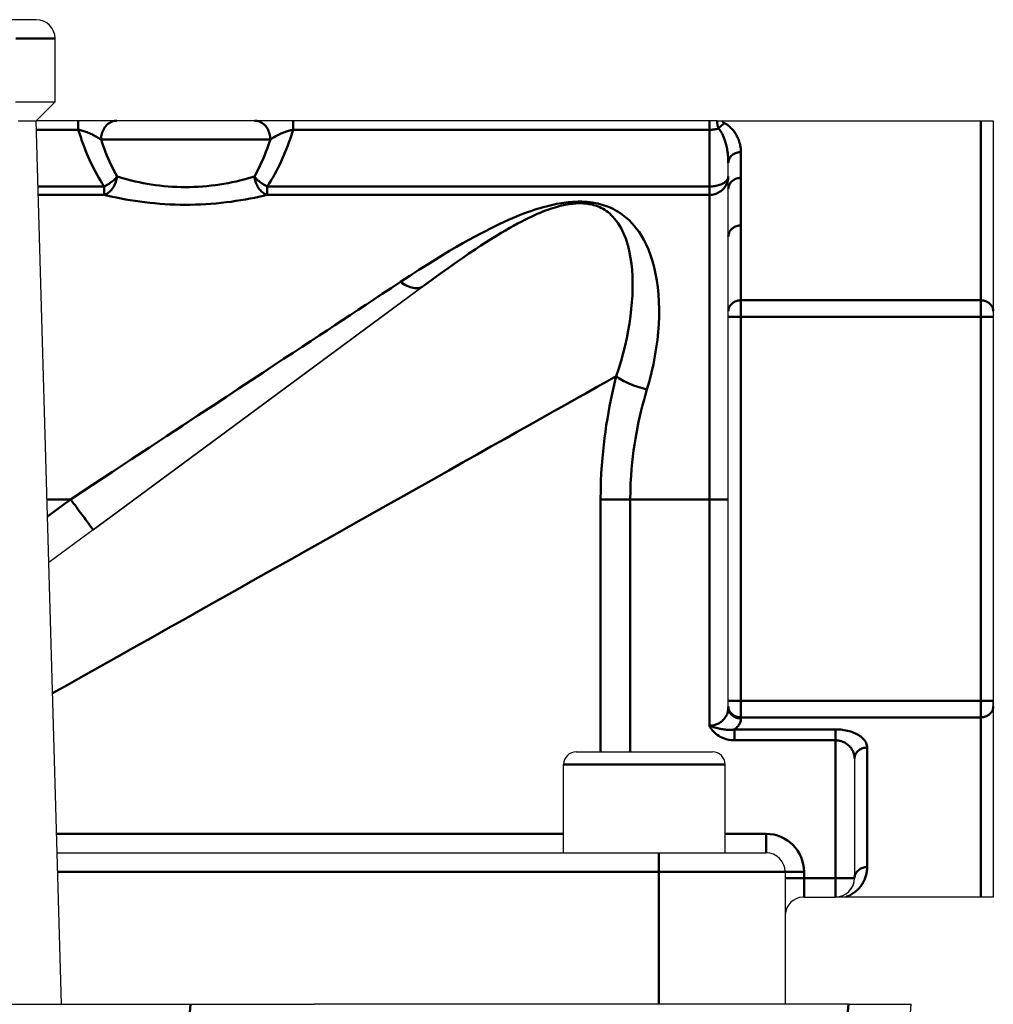
# Model space of a CAD drawing. Units: millimetres. Extents: x 5698 to 8978, y -366 to 3226.
# Drawn here: x 8201 to 8278, y 2492 to 2570 of the extents above; entities that cross this region are included whole.
import ezdxf

# ---------------------------------------------------------------- set-up
doc = ezdxf.new("R2010")
doc.units = ezdxf.units.MM
doc.header["$LTSCALE"] = 10
doc.layers.get('0').update_dxf_attribs({"linetype": 'CONTINUOUS'})
doc.layers.add('02_ACHSEN', color=7, linetype='CONTINUOUS')
doc.layers.add('AM_0 ( Kontur 0.5 )', color=7, linetype='CONTINUOUS', lineweight=50)

msp = doc.modelspace()

# ---------------------------------------------------------------- linework, layer by layer
at = {"color": 7, "linetype": 'Continuous'}
for p, q in [((8202.365, 2570.106), (8199.514, 2570.106)), ((8205.701, 2562.103), (8202.365, 2562.103)), ((8208.762, 2562.103), (8205.701, 2562.103)), ((8219.669, 2562.103), (8208.762, 2562.103)), ((8222.73, 2562.103), (8219.669, 2562.103)), ((8222.73, 2562.103), (8219.669, 2562.103)), ((8255.729, 2562.103), (8222.73, 2562.103)), ((8255.729, 2562.103), (8222.73, 2562.103)), ((8256.351, 2562.103), (8255.729, 2562.103)), ((8256.351, 2562.103), (8256.755, 2562.103)), ((8256.755, 2562.103), (8277.236, 2562.103)), ((8277.236, 2562.103), (8278.237, 2562.103)), ((8278.237, 2562.103), (8278.237, 2547.001)), ((8257.23, 2557.671), (8257.23, 2558.751)), ((8257.23, 2556.702), (8257.23, 2557.671)), ((8257.23, 2547.001), (8257.23, 2552.933)), ((8233.027, 2548.979), (8208.275, 2530.71)), ((8208.275, 2530.71), (8233.027, 2548.979)), ((8233.027, 2548.979), (8208.275, 2530.71)), ((8208.316, 2530.74), (8233.027, 2548.979)), ((8257.23, 2546.568), (8257.23, 2547.001)), ((8278.237, 2547.001), (8278.237, 2546.568)), ((8257.23, 2516.119), (8257.23, 2546.568)), ((8257.23, 2516.119), (8257.23, 2546.568)), ((8278.237, 2546.568), (8278.237, 2516.119)), ((8278.237, 2546.568), (8278.237, 2516.119)), ((8206.878, 2529.679), (8208.275, 2530.71)), ((8208.275, 2530.71), (8206.878, 2529.679)), ((8206.878, 2529.679), (8203.365, 2527.086)), ((8257.23, 2515.686), (8257.23, 2516.119)), ((8257.23, 2515.599), (8257.23, 2515.686)), ((8257.23, 2515.599), (8257.23, 2515.686)), ((8278.237, 2516.119), (8278.237, 2515.686)), ((8278.237, 2515.686), (8278.237, 2500.583)), ((8278.237, 2515.686), (8278.237, 2500.583)), ((8245.176, 2512.087), (8246.997, 2512.087)), ((8246.997, 2512.087), (8248.787, 2512.087)), ((8248.787, 2512.087), (8252.368, 2512.087)), ((8252.368, 2512.087), (8254.158, 2512.087)), ((8254.158, 2512.087), (8255.979, 2512.087)), ((8267.233, 2511.556), (8267.233, 2502.084)), ((8204.022, 2504.084), (8251.728, 2504.084)), ((8204.022, 2504.084), (8251.728, 2504.084)), ((8251.728, 2504.084), (8260.231, 2504.084)), ((8261.731, 2502.584), (8261.731, 2492.08)), ((8261.731, 2502.584), (8261.731, 2492.08)), ((8263.232, 2500.583), (8265.733, 2500.583)), ((8266.54, 2500.583), (8265.733, 2500.583)), ((8277.236, 2500.583), (8266.54, 2500.583)), ((8278.237, 2500.583), (8277.236, 2500.583)), ((8175.132, 2492.08), (8214.593, 2492.08)), ((8214.593, 2492.08), (8224.42, 2492.08)), ((8266.752, 2492.08), (8224.42, 2492.08)), ((8266.752, 2492.08), (8271.735, 2492.08)), ((8270.384, 2476.639), (8271.735, 2492.08)), ((8270.384, 2476.639), (8271.735, 2492.08))]:
    msp.add_line(p, q, dxfattribs=at)
for points in [[(8257.23, 2552.933), (8257.229, 2553.204), (8257.228, 2553.466), (8257.226, 2553.718), (8257.225, 2553.963), (8257.223, 2554.203), (8257.222, 2554.437), (8257.221, 2554.667), (8257.221, 2554.893), (8257.221, 2555.116), (8257.222, 2555.337), (8257.223, 2555.554), (8257.225, 2555.773), (8257.226, 2555.994), (8257.228, 2556.221), (8257.229, 2556.458), (8257.23, 2556.702)], [(8278.237, 2515.686), (8278.237, 2515.709), (8278.237, 2515.736), (8278.237, 2515.765), (8278.237, 2515.798), (8278.237, 2515.832), (8278.237, 2515.869), (8278.237, 2515.908), (8278.237, 2515.948), (8278.237, 2515.99), (8278.237, 2516.032), (8278.237, 2516.075), (8278.237, 2516.119)]]:
    msp.add_lwpolyline(points, dxfattribs=at)
for centre, radius, start, end in [((8202.365, 2568.606), 1.5, 0, 90), ((8202.365, 2568.606), 1.5, 0, 90), ((8245.176, 2511.087), 1, 90, 180), ((8245.176, 2511.087), 1, 90, 180), ((8255.979, 2511.087), 1, 0, 90), ((8255.979, 2511.087), 1, 0, 90), ((8260.231, 2502.584), 1.5, 0, 90), ((8260.231, 2502.584), 1.5, 0, 90), ((8265.733, 2502.084), 1.5, 270, 0), ((8265.733, 2502.084), 1.5, 270, 0), ((8265.733, 2502.084), 1.5, 273.94458, 356.26487), ((8263.232, 2499.083), 1.5, 94.09091, 175.90909), ((8263.232, 2499.083), 1.5, 94.09091, 175.90909), ((8263.232, 2499.083), 1.5, 90, 94.09091), ((8263.232, 2499.083), 1.5, 90, 94.09091)]:
    msp.add_arc(centre, radius, start, end, dxfattribs=at)
at = {"layer": '02_ACHSEN', "color": 7, "linetype": 'Continuous'}
for p, q in [((8203.865, 2563.604), (8203.865, 2568.606)), ((8203.865, 2563.604), (8203.865, 2568.606)), ((8202.365, 2562.103), (8203.865, 2563.604)), ((8202.365, 2562.103), (8203.865, 2563.604)), ((8204.365, 2492.08), (8202.365, 2562.103)), ((8204.365, 2492.08), (8202.365, 2562.103)), ((8244.176, 2504.084), (8244.176, 2511.087)), ((8244.176, 2504.084), (8244.176, 2511.087)), ((8256.98, 2504.084), (8256.98, 2511.087)), ((8256.98, 2504.084), (8256.98, 2511.087))]:
    msp.add_line(p, q, dxfattribs=at)
for points in [[(8200.727, 2563.604), (8201.065, 2563.604), (8201.388, 2563.604), (8201.693, 2563.604), (8201.982, 2563.604), (8202.252, 2563.604), (8202.503, 2563.604), (8202.734, 2563.604), (8202.945, 2563.604), (8203.136, 2563.604), (8203.305, 2563.604), (8203.452, 2563.604), (8203.578, 2563.604), (8203.681, 2563.604), (8203.761, 2563.604), (8203.819, 2563.604), (8203.854, 2563.604), (8203.865, 2563.604)], [(8200.932, 2562.103), (8201.154, 2562.103), (8201.36, 2562.103), (8201.547, 2562.103), (8201.716, 2562.103), (8201.866, 2562.103), (8201.998, 2562.103), (8202.109, 2562.103), (8202.201, 2562.103), (8202.272, 2562.103), (8202.324, 2562.103), (8202.354, 2562.103), (8202.365, 2562.103)]]:
    msp.add_lwpolyline(points, dxfattribs=at)
at = {"layer": 'AM_0 ( Kontur 0.5 )'}
for p, q in [((8277.236, 2562.103), (8277.236, 2547.867)), ((8205.701, 2561.385), (8202.385, 2561.385)), ((8255.729, 2561.385), (8222.73, 2561.385)), ((8255.729, 2556.888), (8255.729, 2561.385)), ((8258.23, 2557.568), (8258.23, 2559.618)), ((8202.514, 2556.888), (8207.752, 2556.888)), ((8202.533, 2556.223), (8207.752, 2556.223)), ((8220.679, 2556.888), (8255.729, 2556.888)), ((8220.679, 2556.223), (8255.729, 2556.223)), ((8258.23, 2547.867), (8258.23, 2553.799)), ((8277.236, 2547.867), (8258.23, 2547.867)), ((8258.23, 2516.119), (8258.23, 2546.568)), ((8277.236, 2546.568), (8258.23, 2546.568)), ((8277.236, 2546.568), (8277.236, 2516.119)), ((8203.222, 2532.094), (8205.096, 2532.094)), ((8203.261, 2530.739), (8205.096, 2532.094)), ((8247.106, 2532.094), (8247.106, 2512.087)), ((8249.455, 2532.094), (8249.455, 2512.087)), ((8249.455, 2532.094), (8255.729, 2532.094)), ((8255.729, 2514.155), (8255.729, 2532.094)), ((8257.23, 2515.686), (8257.233, 2515.618)), ((8277.236, 2516.119), (8258.23, 2516.119)), ((8258.23, 2514.733), (8258.23, 2514.82)), ((8277.236, 2514.82), (8258.23, 2514.82)), ((8277.236, 2514.82), (8277.236, 2500.583)), ((8257.73, 2513.867), (8265.733, 2513.867)), ((8257.73, 2513), (8265.733, 2513)), ((8265.733, 2513), (8265.733, 2502.084)), ((8268.233, 2512.423), (8268.233, 2502.95)), ((8256.98, 2505.585), (8260.231, 2505.585)), ((8204.065, 2502.584), (8251.728, 2502.584)), ((8251.728, 2502.584), (8251.728, 2492.08)), ((8263.232, 2502.584), (8263.232, 2502.084)), ((8263.232, 2502.084), (8265.733, 2502.084)), ((8265.401, 2476.639), (8266.752, 2492.08))]:
    msp.add_line(p, q, dxfattribs=at)
for points in [[(8203.865, 2568.606), (8203.855, 2568.606), (8203.824, 2568.606), (8203.774, 2568.606), (8203.703, 2568.606), (8203.611, 2568.606), (8203.501, 2568.606), (8203.37, 2568.606), (8203.22, 2568.606), (8203.052, 2568.606), (8202.864, 2568.606), (8202.659, 2568.606), (8202.436, 2568.606), (8202.196, 2568.606), (8201.939, 2568.606), (8201.666, 2568.606), (8201.378, 2568.606), (8201.075, 2568.606), (8200.758, 2568.606)], [(8205.701, 2561.385), (8205.701, 2561.476), (8205.701, 2561.563), (8205.701, 2561.645), (8205.701, 2561.721), (8205.701, 2561.791), (8205.701, 2561.855), (8205.701, 2561.912), (8205.701, 2561.962), (8205.701, 2562.005), (8205.701, 2562.04), (8205.701, 2562.068), (8205.701, 2562.087), (8205.701, 2562.099), (8205.701, 2562.103)], [(8207.504, 2560.603), (8207.508, 2560.721), (8207.519, 2560.838), (8207.539, 2560.953), (8207.565, 2561.067), (8207.6, 2561.177), (8207.641, 2561.284), (8207.689, 2561.387), (8207.744, 2561.485), (8207.805, 2561.577), (8207.872, 2561.664), (8207.945, 2561.744), (8208.023, 2561.817), (8208.105, 2561.882), (8208.191, 2561.94), (8208.281, 2561.989), (8208.373, 2562.03), (8208.469, 2562.062), (8208.565, 2562.085), (8208.664, 2562.099), (8208.762, 2562.103)], [(8220.927, 2560.603), (8220.924, 2560.721), (8220.912, 2560.838), (8220.893, 2560.953), (8220.866, 2561.067), (8220.832, 2561.177), (8220.79, 2561.284), (8220.742, 2561.387), (8220.687, 2561.485), (8220.626, 2561.577), (8220.559, 2561.664), (8220.486, 2561.744), (8220.409, 2561.817), (8220.326, 2561.882), (8220.24, 2561.94), (8220.151, 2561.989), (8220.058, 2562.03), (8219.963, 2562.062), (8219.866, 2562.085), (8219.768, 2562.099), (8219.669, 2562.103)], [(8222.73, 2561.385), (8222.73, 2561.476), (8222.73, 2561.563), (8222.73, 2561.645), (8222.73, 2561.721), (8222.73, 2561.791), (8222.73, 2561.855), (8222.73, 2561.912), (8222.73, 2561.962), (8222.73, 2562.005), (8222.73, 2562.04), (8222.73, 2562.068), (8222.73, 2562.087), (8222.73, 2562.099), (8222.73, 2562.103)], [(8255.729, 2561.385), (8255.729, 2561.476), (8255.729, 2561.563), (8255.729, 2561.645), (8255.729, 2561.721), (8255.729, 2561.791), (8255.729, 2561.855), (8255.729, 2561.912), (8255.729, 2561.962), (8255.729, 2562.005), (8255.729, 2562.04), (8255.729, 2562.068), (8255.729, 2562.087), (8255.729, 2562.099), (8255.729, 2562.103)], [(8256.464, 2561.485), (8256.443, 2561.544), (8256.424, 2561.6), (8256.408, 2561.654), (8256.393, 2561.705), (8256.381, 2561.754), (8256.37, 2561.801), (8256.361, 2561.845), (8256.355, 2561.887), (8256.35, 2561.928), (8256.346, 2561.966), (8256.345, 2562.003), (8256.345, 2562.038), (8256.347, 2562.071), (8256.351, 2562.103)], [(8256.464, 2561.485), (8256.516, 2561.554), (8256.572, 2561.618), (8256.631, 2561.678), (8256.693, 2561.733), (8256.756, 2561.783), (8256.821, 2561.827), (8256.887, 2561.865), (8256.953, 2561.897)], [(8256.953, 2561.897), (8256.918, 2561.917), (8256.887, 2561.937), (8256.859, 2561.956), (8256.835, 2561.974), (8256.814, 2561.992), (8256.797, 2562.009), (8256.782, 2562.025), (8256.771, 2562.041), (8256.763, 2562.057), (8256.757, 2562.072), (8256.755, 2562.088), (8256.755, 2562.103)], [(8258.23, 2559.618), (8258.226, 2559.756), (8258.217, 2559.888), (8258.201, 2560.013), (8258.181, 2560.132), (8258.157, 2560.245), (8258.129, 2560.352), (8258.099, 2560.454), (8258.065, 2560.55), (8258.03, 2560.642), (8257.993, 2560.728), (8257.955, 2560.81), (8257.915, 2560.888), (8257.874, 2560.961), (8257.833, 2561.031), (8257.79, 2561.099), (8257.746, 2561.163), (8257.701, 2561.226), (8257.654, 2561.287), (8257.605, 2561.347), (8257.553, 2561.406), (8257.499, 2561.464), (8257.442, 2561.522), (8257.38, 2561.58), (8257.314, 2561.639), (8257.24, 2561.7), (8257.157, 2561.763), (8257.061, 2561.829), (8256.953, 2561.897)], [(8207.752, 2556.888), (8207.604, 2557.119), (8207.461, 2557.35), (8207.323, 2557.583), (8207.19, 2557.817), (8207.062, 2558.052), (8206.938, 2558.288), (8206.819, 2558.525), (8206.704, 2558.764), (8206.593, 2559.003), (8206.486, 2559.243), (8206.382, 2559.486), (8206.281, 2559.732), (8206.182, 2559.983), (8206.084, 2560.242), (8205.987, 2560.51), (8205.891, 2560.789), (8205.796, 2561.081), (8205.701, 2561.385)], [(8207.504, 2560.603), (8207.413, 2560.666), (8207.322, 2560.725), (8207.23, 2560.782), (8207.139, 2560.836), (8207.045, 2560.889), (8206.952, 2560.939), (8206.858, 2560.986), (8206.765, 2561.031), (8206.672, 2561.074), (8206.58, 2561.113), (8206.489, 2561.151), (8206.399, 2561.185), (8206.311, 2561.218), (8206.224, 2561.247), (8206.137, 2561.275), (8206.051, 2561.301), (8205.963, 2561.325), (8205.875, 2561.347), (8205.788, 2561.367), (8205.701, 2561.385)], [(8222.73, 2561.385), (8222.653, 2561.134), (8222.571, 2560.883), (8222.486, 2560.631), (8222.397, 2560.379), (8222.304, 2560.126), (8222.207, 2559.875), (8222.107, 2559.624), (8222.002, 2559.375), (8221.894, 2559.127), (8221.781, 2558.879), (8221.665, 2558.633), (8221.543, 2558.386), (8221.415, 2558.138), (8221.281, 2557.889), (8221.139, 2557.637), (8220.992, 2557.385), (8220.838, 2557.136), (8220.679, 2556.888)], [(8222.73, 2561.385), (8222.644, 2561.367), (8222.555, 2561.347), (8222.464, 2561.324), (8222.371, 2561.298), (8222.275, 2561.269), (8222.178, 2561.237), (8222.078, 2561.202), (8221.977, 2561.164), (8221.874, 2561.123), (8221.77, 2561.078), (8221.665, 2561.031), (8221.56, 2560.98), (8221.454, 2560.925), (8221.348, 2560.868), (8221.241, 2560.806), (8221.135, 2560.741), (8221.03, 2560.674), (8220.927, 2560.603)], [(8255.729, 2561.385), (8255.825, 2561.387), (8255.921, 2561.391), (8256.015, 2561.399), (8256.109, 2561.41), (8256.201, 2561.425), (8256.291, 2561.442), (8256.378, 2561.462), (8256.464, 2561.485)], [(8257.23, 2558.751), (8257.228, 2558.918), (8257.222, 2559.076), (8257.213, 2559.226), (8257.2, 2559.368), (8257.186, 2559.504), (8257.169, 2559.632), (8257.151, 2559.754), (8257.131, 2559.87), (8257.11, 2559.98), (8257.088, 2560.083), (8257.065, 2560.182), (8257.041, 2560.275), (8257.016, 2560.363), (8256.991, 2560.447), (8256.966, 2560.528), (8256.939, 2560.605), (8256.912, 2560.68), (8256.884, 2560.753), (8256.854, 2560.825), (8256.824, 2560.896), (8256.791, 2560.966), (8256.757, 2561.036), (8256.72, 2561.106), (8256.68, 2561.177), (8256.636, 2561.249), (8256.586, 2561.325), (8256.529, 2561.403), (8256.464, 2561.485)], [(8220.927, 2560.603), (8220.713, 2560.603), (8220.485, 2560.603), (8220.242, 2560.603), (8219.986, 2560.603), (8219.717, 2560.603), (8219.436, 2560.603), (8219.143, 2560.603), (8218.839, 2560.603), (8218.524, 2560.603), (8218.2, 2560.603), (8217.867, 2560.603), (8217.525, 2560.603), (8217.177, 2560.603), (8216.821, 2560.603), (8216.46, 2560.603), (8216.094, 2560.603), (8215.723, 2560.603), (8215.349, 2560.603), (8214.973, 2560.603), (8214.595, 2560.603), (8214.216, 2560.603), (8213.837, 2560.603), (8213.459, 2560.603), (8213.082, 2560.603), (8212.708, 2560.603), (8212.338, 2560.603), (8211.971, 2560.603), (8211.61, 2560.603), (8211.255, 2560.603), (8210.906, 2560.603), (8210.565, 2560.603), (8210.231, 2560.603), (8209.907, 2560.603), (8209.593, 2560.603), (8209.289, 2560.603), (8208.995, 2560.603), (8208.714, 2560.603), (8208.445, 2560.603), (8208.189, 2560.603), (8207.946, 2560.603), (8207.718, 2560.603), (8207.504, 2560.603)], [(8208.773, 2557.671), (8208.644, 2557.908), (8208.52, 2558.146), (8208.401, 2558.386), (8208.287, 2558.627), (8208.176, 2558.869), (8208.069, 2559.113), (8207.966, 2559.357), (8207.867, 2559.603), (8207.772, 2559.849), (8207.68, 2560.098), (8207.591, 2560.349), (8207.504, 2560.603)], [(8220.927, 2560.603), (8220.844, 2560.357), (8220.757, 2560.113), (8220.667, 2559.869), (8220.573, 2559.627), (8220.476, 2559.384), (8220.374, 2559.141), (8220.268, 2558.897), (8220.156, 2558.652), (8220.039, 2558.404), (8219.916, 2558.157), (8219.79, 2557.913), (8219.659, 2557.671)], [(8257.23, 2558.751), (8257.234, 2558.827), (8257.245, 2558.902), (8257.264, 2558.975), (8257.29, 2559.048), (8257.324, 2559.117), (8257.364, 2559.184), (8257.411, 2559.248), (8257.464, 2559.308), (8257.523, 2559.364), (8257.587, 2559.415), (8257.656, 2559.461), (8257.73, 2559.501), (8257.807, 2559.536), (8257.888, 2559.565), (8257.971, 2559.588), (8258.056, 2559.604), (8258.143, 2559.614), (8258.23, 2559.618)], [(8207.752, 2556.223), (8207.824, 2556.246), (8207.895, 2556.276), (8207.965, 2556.312), (8208.035, 2556.355), (8208.103, 2556.404), (8208.169, 2556.459), (8208.234, 2556.519), (8208.296, 2556.586), (8208.356, 2556.657), (8208.413, 2556.733), (8208.466, 2556.814), (8208.517, 2556.898), (8208.563, 2556.987), (8208.606, 2557.078), (8208.645, 2557.173), (8208.68, 2557.269), (8208.71, 2557.368), (8208.735, 2557.468), (8208.756, 2557.569), (8208.773, 2557.671)], [(8207.752, 2556.888), (8207.849, 2556.937), (8207.946, 2556.99), (8208.042, 2557.047), (8208.136, 2557.107), (8208.229, 2557.171), (8208.318, 2557.237), (8208.404, 2557.305), (8208.487, 2557.376), (8208.566, 2557.448), (8208.64, 2557.522), (8208.709, 2557.596), (8208.773, 2557.671)], [(8208.773, 2557.671), (8209.041, 2557.592), (8209.319, 2557.514), (8209.606, 2557.438), (8209.903, 2557.365), (8210.207, 2557.294), (8210.519, 2557.227), (8210.836, 2557.164), (8211.159, 2557.105), (8211.485, 2557.052), (8211.816, 2557.004), (8212.149, 2556.962), (8212.485, 2556.926), (8212.823, 2556.896), (8213.162, 2556.872), (8213.503, 2556.855), (8213.844, 2556.844), (8214.186, 2556.84), (8214.529, 2556.843), (8214.872, 2556.853), (8215.215, 2556.869), (8215.558, 2556.892), (8215.899, 2556.921), (8216.239, 2556.957), (8216.577, 2556.999), (8216.913, 2557.047), (8217.244, 2557.1), (8217.57, 2557.159), (8217.891, 2557.222), (8218.204, 2557.29), (8218.511, 2557.361), (8218.811, 2557.435), (8219.103, 2557.512), (8219.386, 2557.59), (8219.659, 2557.671)], [(8220.679, 2556.223), (8220.608, 2556.246), (8220.537, 2556.276), (8220.466, 2556.312), (8220.396, 2556.355), (8220.328, 2556.404), (8220.262, 2556.459), (8220.197, 2556.519), (8220.135, 2556.586), (8220.075, 2556.657), (8220.018, 2556.733), (8219.965, 2556.814), (8219.914, 2556.898), (8219.868, 2556.987), (8219.825, 2557.078), (8219.786, 2557.173), (8219.752, 2557.269), (8219.721, 2557.368), (8219.696, 2557.468), (8219.675, 2557.569), (8219.659, 2557.671)], [(8219.659, 2557.671), (8219.722, 2557.596), (8219.792, 2557.522), (8219.866, 2557.448), (8219.944, 2557.376), (8220.027, 2557.305), (8220.113, 2557.237), (8220.203, 2557.171), (8220.295, 2557.107), (8220.389, 2557.047), (8220.485, 2556.99), (8220.582, 2556.937), (8220.679, 2556.888)], [(8257.23, 2557.671), (8257.226, 2557.567), (8257.215, 2557.465), (8257.196, 2557.363), (8257.169, 2557.263), (8257.135, 2557.165), (8257.094, 2557.069), (8257.046, 2556.977), (8256.992, 2556.888), (8256.931, 2556.803), (8256.863, 2556.722), (8256.79, 2556.647), (8256.712, 2556.576), (8256.629, 2556.512), (8256.541, 2556.453), (8256.448, 2556.4), (8256.353, 2556.354), (8256.254, 2556.314), (8256.152, 2556.281), (8256.048, 2556.256), (8255.943, 2556.238), (8255.836, 2556.227), (8255.729, 2556.223)], [(8257.23, 2557.671), (8257.226, 2557.615), (8257.215, 2557.559), (8257.196, 2557.504), (8257.169, 2557.45), (8257.135, 2557.397), (8257.094, 2557.346), (8257.046, 2557.296), (8256.992, 2557.248), (8256.931, 2557.202), (8256.863, 2557.158), (8256.79, 2557.118), (8256.712, 2557.079), (8256.629, 2557.044), (8256.541, 2557.013), (8256.448, 2556.984), (8256.353, 2556.959), (8256.254, 2556.938), (8256.152, 2556.92), (8256.048, 2556.906), (8255.943, 2556.896), (8255.836, 2556.89), (8255.729, 2556.888)], [(8257.23, 2556.702), (8257.234, 2556.778), (8257.245, 2556.853), (8257.264, 2556.926), (8257.29, 2556.998), (8257.324, 2557.068), (8257.364, 2557.135), (8257.411, 2557.199), (8257.464, 2557.259), (8257.523, 2557.315), (8257.587, 2557.366), (8257.656, 2557.412), (8257.73, 2557.452), (8257.807, 2557.487), (8257.888, 2557.516), (8257.971, 2557.539), (8258.056, 2557.555), (8258.143, 2557.565), (8258.23, 2557.568)], [(8258.23, 2553.799), (8258.229, 2554.049), (8258.227, 2554.292), (8258.225, 2554.529), (8258.222, 2554.762), (8258.219, 2554.991), (8258.217, 2555.218), (8258.216, 2555.443), (8258.216, 2555.667), (8258.216, 2555.89), (8258.217, 2556.113), (8258.219, 2556.336), (8258.221, 2556.563), (8258.224, 2556.797), (8258.227, 2557.041), (8258.229, 2557.298), (8258.23, 2557.568)], [(8207.752, 2556.223), (8207.752, 2556.251), (8207.752, 2556.284), (8207.752, 2556.323), (8207.752, 2556.367), (8207.752, 2556.416), (8207.752, 2556.471), (8207.752, 2556.53), (8207.752, 2556.594), (8207.752, 2556.662), (8207.752, 2556.734), (8207.752, 2556.809), (8207.752, 2556.888)], [(8207.752, 2556.223), (8208.071, 2556.149), (8208.4, 2556.076), (8208.742, 2556.004), (8209.094, 2555.934), (8209.456, 2555.868), (8209.826, 2555.804), (8210.202, 2555.745), (8210.585, 2555.689), (8210.973, 2555.639), (8211.366, 2555.594), (8211.762, 2555.554), (8212.161, 2555.52), (8212.562, 2555.492), (8212.965, 2555.469), (8213.369, 2555.453), (8213.774, 2555.443), (8214.181, 2555.44), (8214.587, 2555.442), (8214.995, 2555.451), (8215.402, 2555.466), (8215.809, 2555.488), (8216.215, 2555.516), (8216.619, 2555.549), (8217.02, 2555.589), (8217.418, 2555.634), (8217.811, 2555.685), (8218.199, 2555.74), (8218.58, 2555.8), (8218.952, 2555.863), (8219.317, 2555.93), (8219.673, 2556.001), (8220.02, 2556.073), (8220.355, 2556.147), (8220.679, 2556.223)], [(8220.679, 2556.223), (8220.679, 2556.251), (8220.679, 2556.284), (8220.679, 2556.323), (8220.679, 2556.367), (8220.679, 2556.416), (8220.679, 2556.471), (8220.679, 2556.53), (8220.679, 2556.594), (8220.679, 2556.662), (8220.679, 2556.734), (8220.679, 2556.809), (8220.679, 2556.888)], [(8255.729, 2556.223), (8255.729, 2556.251), (8255.729, 2556.284), (8255.729, 2556.323), (8255.729, 2556.367), (8255.729, 2556.416), (8255.729, 2556.471), (8255.729, 2556.53), (8255.729, 2556.594), (8255.729, 2556.662), (8255.729, 2556.734), (8255.729, 2556.809), (8255.729, 2556.888)], [(8255.729, 2532.094), (8255.729, 2533), (8255.729, 2533.905), (8255.729, 2534.808), (8255.729, 2535.707), (8255.729, 2536.601), (8255.729, 2537.49), (8255.729, 2538.371), (8255.729, 2539.244), (8255.729, 2540.108), (8255.729, 2540.961), (8255.729, 2541.803), (8255.729, 2542.631), (8255.729, 2543.446), (8255.729, 2544.246), (8255.729, 2545.03), (8255.729, 2545.798), (8255.729, 2546.547), (8255.729, 2547.277), (8255.729, 2547.987), (8255.729, 2548.676), (8255.729, 2549.344), (8255.729, 2549.988), (8255.729, 2550.61), (8255.729, 2551.207), (8255.729, 2551.779), (8255.729, 2552.325), (8255.729, 2552.844), (8255.729, 2553.336), (8255.729, 2553.801), (8255.729, 2554.236), (8255.729, 2554.643), (8255.729, 2555.02), (8255.729, 2555.367), (8255.729, 2555.683), (8255.729, 2555.969), (8255.729, 2556.223)], [(8231.245, 2549.326), (8231.993, 2549.816), (8232.699, 2550.271), (8233.361, 2550.691), (8233.986, 2551.08), (8234.578, 2551.443), (8235.14, 2551.781), (8235.674, 2552.095), (8236.181, 2552.387), (8236.662, 2552.658), (8237.119, 2552.91), (8237.555, 2553.143), (8237.97, 2553.361), (8238.368, 2553.563), (8238.748, 2553.75), (8239.113, 2553.925), (8239.463, 2554.088), (8239.8, 2554.239), (8240.125, 2554.38), (8240.437, 2554.511), (8240.738, 2554.632), (8241.028, 2554.744), (8241.306, 2554.847), (8241.574, 2554.942), (8241.832, 2555.029), (8242.082, 2555.109), (8242.322, 2555.183), (8242.555, 2555.25), (8242.781, 2555.311), (8243, 2555.367), (8243.212, 2555.417), (8243.419, 2555.462), (8243.62, 2555.503), (8243.816, 2555.539), (8244.007, 2555.571), (8244.194, 2555.599), (8244.374, 2555.622), (8244.547, 2555.642), (8244.713, 2555.657), (8244.873, 2555.669), (8245.026, 2555.678), (8245.174, 2555.684), (8245.318, 2555.687), (8245.459, 2555.688), (8245.598, 2555.686), (8245.736, 2555.682), (8245.873, 2555.675), (8246.01, 2555.665), (8246.148, 2555.652), (8246.289, 2555.637), (8246.433, 2555.617), (8246.581, 2555.594), (8246.734, 2555.565), (8246.892, 2555.532), (8247.054, 2555.493), (8247.219, 2555.447), (8247.388, 2555.395), (8247.561, 2555.336), (8247.736, 2555.269), (8247.913, 2555.193), (8248.093, 2555.108), (8248.273, 2555.014), (8248.456, 2554.909), (8248.64, 2554.793), (8248.825, 2554.664), (8249.012, 2554.522), (8249.2, 2554.364), (8249.39, 2554.189), (8249.58, 2553.995), (8249.77, 2553.782), (8249.961, 2553.545), (8250.151, 2553.283), (8250.341, 2552.99), (8250.53, 2552.663), (8250.715, 2552.299), (8250.894, 2551.894), (8251.064, 2551.453), (8251.217, 2550.982), (8251.352, 2550.486), (8251.467, 2549.973), (8251.562, 2549.442), (8251.637, 2548.897), (8251.692, 2548.337), (8251.727, 2547.764), (8251.742, 2547.178), (8251.737, 2546.581), (8251.712, 2545.973), (8251.668, 2545.355), (8251.603, 2544.728), (8251.518, 2544.092), (8251.412, 2543.448), (8251.286, 2542.796), (8251.139, 2542.139), (8250.971, 2541.476), (8250.782, 2540.808)], [(8233.027, 2548.979), (8233.737, 2549.5), (8234.403, 2549.983), (8235.022, 2550.426), (8235.603, 2550.836), (8236.151, 2551.217), (8236.667, 2551.57), (8237.154, 2551.897), (8237.614, 2552.2), (8238.047, 2552.48), (8238.457, 2552.74), (8238.845, 2552.98), (8239.213, 2553.203), (8239.563, 2553.41), (8239.897, 2553.601), (8240.214, 2553.78), (8240.518, 2553.945), (8240.809, 2554.099), (8241.087, 2554.241), (8241.354, 2554.373), (8241.61, 2554.496), (8241.855, 2554.608), (8242.089, 2554.712), (8242.314, 2554.807), (8242.529, 2554.895), (8242.736, 2554.975), (8242.935, 2555.049), (8243.127, 2555.116), (8243.312, 2555.177), (8243.491, 2555.233), (8243.664, 2555.284), (8243.832, 2555.329), (8243.994, 2555.37), (8244.152, 2555.406), (8244.306, 2555.438), (8244.454, 2555.466), (8244.598, 2555.49), (8244.735, 2555.51), (8244.867, 2555.526), (8244.993, 2555.539), (8245.113, 2555.548), (8245.229, 2555.555), (8245.341, 2555.559), (8245.451, 2555.56), (8245.559, 2555.559), (8245.666, 2555.556), (8245.772, 2555.55), (8245.877, 2555.542), (8245.983, 2555.531), (8246.09, 2555.516), (8246.2, 2555.499), (8246.312, 2555.477), (8246.428, 2555.452), (8246.546, 2555.421), (8246.668, 2555.385), (8246.791, 2555.343), (8246.917, 2555.294), (8247.044, 2555.239), (8247.173, 2555.177), (8247.302, 2555.107), (8247.433, 2555.028), (8247.563, 2554.941), (8247.694, 2554.843), (8247.825, 2554.735), (8247.956, 2554.616), (8248.087, 2554.484), (8248.217, 2554.337), (8248.348, 2554.175), (8248.477, 2553.996), (8248.605, 2553.798), (8248.731, 2553.579), (8248.854, 2553.336), (8248.975, 2553.066), (8249.093, 2552.764), (8249.205, 2552.428), (8249.31, 2552.054), (8249.404, 2551.648), (8249.484, 2551.214), (8249.549, 2550.757), (8249.597, 2550.285), (8249.628, 2549.797), (8249.643, 2549.295), (8249.641, 2548.781), (8249.624, 2548.254), (8249.59, 2547.716), (8249.54, 2547.167), (8249.474, 2546.609), (8249.391, 2546.041), (8249.292, 2545.464), (8249.177, 2544.88), (8249.045, 2544.287), (8248.896, 2543.687), (8248.729, 2543.082), (8248.545, 2542.47), (8248.344, 2541.854)], [(8257.23, 2552.933), (8257.234, 2553.009), (8257.245, 2553.083), (8257.264, 2553.157), (8257.29, 2553.229), (8257.324, 2553.299), (8257.364, 2553.366), (8257.411, 2553.43), (8257.464, 2553.49), (8257.523, 2553.546), (8257.587, 2553.597), (8257.656, 2553.643), (8257.73, 2553.683), (8257.807, 2553.718), (8257.888, 2553.747), (8257.971, 2553.77), (8258.056, 2553.786), (8258.143, 2553.796), (8258.23, 2553.799)], [(8205.096, 2532.094), (8206.799, 2533.215), (8208.408, 2534.276), (8209.92, 2535.272), (8211.348, 2536.213), (8212.705, 2537.108), (8213.991, 2537.955), (8215.208, 2538.757), (8216.357, 2539.515), (8217.441, 2540.229), (8218.463, 2540.902), (8219.424, 2541.536), (8220.329, 2542.132), (8221.178, 2542.692), (8221.978, 2543.219), (8222.732, 2543.716), (8223.447, 2544.187), (8224.129, 2544.636), (8224.784, 2545.068), (8225.42, 2545.487), (8226.042, 2545.897), (8226.656, 2546.301), (8227.265, 2546.703), (8227.874, 2547.104), (8228.493, 2547.512), (8229.131, 2547.933), (8229.797, 2548.372), (8230.503, 2548.838), (8231.245, 2549.326)], [(8233.027, 2548.979), (8232.951, 2548.93), (8232.868, 2548.89), (8232.779, 2548.859), (8232.684, 2548.838), (8232.584, 2548.827), (8232.479, 2548.826), (8232.37, 2548.834), (8232.256, 2548.851), (8232.138, 2548.879), (8232.016, 2548.916), (8231.892, 2548.962), (8231.766, 2549.017), (8231.637, 2549.081), (8231.507, 2549.155), (8231.376, 2549.236), (8231.245, 2549.326)], [(8257.23, 2547.001), (8257.233, 2547.069), (8257.242, 2547.136), (8257.257, 2547.203), (8257.279, 2547.268), (8257.306, 2547.332), (8257.339, 2547.394), (8257.377, 2547.453), (8257.421, 2547.51), (8257.47, 2547.563), (8257.523, 2547.613), (8257.58, 2547.66), (8257.642, 2547.702), (8257.707, 2547.739), (8257.776, 2547.773), (8257.847, 2547.801), (8257.921, 2547.825), (8257.997, 2547.843), (8258.074, 2547.856), (8258.152, 2547.864), (8258.23, 2547.867)], [(8258.23, 2546.568), (8258.23, 2546.68), (8258.23, 2546.791), (8258.23, 2546.902), (8258.23, 2547.01), (8258.23, 2547.116), (8258.23, 2547.219), (8258.23, 2547.318), (8258.23, 2547.413), (8258.23, 2547.503), (8258.23, 2547.588), (8258.23, 2547.668), (8258.23, 2547.741), (8258.23, 2547.807), (8258.23, 2547.867)], [(8278.237, 2547.001), (8278.234, 2547.069), (8278.224, 2547.136), (8278.209, 2547.203), (8278.188, 2547.268), (8278.161, 2547.332), (8278.128, 2547.394), (8278.089, 2547.453), (8278.046, 2547.51), (8277.997, 2547.563), (8277.944, 2547.613), (8277.886, 2547.66), (8277.824, 2547.702), (8277.759, 2547.739), (8277.691, 2547.773), (8277.619, 2547.801), (8277.546, 2547.825), (8277.47, 2547.843), (8277.393, 2547.856), (8277.315, 2547.864), (8277.236, 2547.867)], [(8277.236, 2547.867), (8277.236, 2547.807), (8277.236, 2547.741), (8277.236, 2547.668), (8277.236, 2547.588), (8277.236, 2547.503), (8277.236, 2547.413), (8277.236, 2547.318), (8277.236, 2547.219), (8277.236, 2547.116), (8277.236, 2547.01), (8277.236, 2546.902), (8277.236, 2546.791), (8277.236, 2546.68), (8277.236, 2546.568)], [(8257.23, 2546.568), (8257.233, 2546.568), (8257.242, 2546.568), (8257.257, 2546.568), (8257.279, 2546.568), (8257.306, 2546.568), (8257.339, 2546.568), (8257.377, 2546.568), (8257.421, 2546.568), (8257.47, 2546.568), (8257.523, 2546.568), (8257.58, 2546.568), (8257.642, 2546.568), (8257.707, 2546.568), (8257.776, 2546.568), (8257.847, 2546.568), (8257.921, 2546.568), (8257.997, 2546.568), (8258.074, 2546.568), (8258.152, 2546.568), (8258.23, 2546.568)], [(8278.237, 2546.568), (8278.234, 2546.568), (8278.224, 2546.568), (8278.209, 2546.568), (8278.188, 2546.568), (8278.161, 2546.568), (8278.128, 2546.568), (8278.089, 2546.568), (8278.046, 2546.568), (8277.997, 2546.568), (8277.944, 2546.568), (8277.886, 2546.568), (8277.824, 2546.568), (8277.759, 2546.568), (8277.691, 2546.568), (8277.619, 2546.568), (8277.546, 2546.568), (8277.47, 2546.568), (8277.393, 2546.568), (8277.315, 2546.568), (8277.236, 2546.568)], [(8248.344, 2541.854), (8247.604, 2541.437), (8246.83, 2541.002), (8246.023, 2540.549), (8245.183, 2540.076), (8244.311, 2539.586), (8243.407, 2539.077), (8242.47, 2538.551), (8241.503, 2538.007), (8240.504, 2537.445), (8239.475, 2536.867), (8238.417, 2536.271), (8237.33, 2535.66), (8236.215, 2535.033), (8235.074, 2534.391), (8233.906, 2533.734), (8232.713, 2533.064), (8231.497, 2532.38), (8230.259, 2531.683), (8228.999, 2530.975), (8227.72, 2530.256), (8226.423, 2529.526), (8225.109, 2528.788), (8223.781, 2528.04), (8222.439, 2527.286), (8221.086, 2526.525), (8219.723, 2525.759), (8218.353, 2524.988), (8216.977, 2524.215), (8215.598, 2523.439), (8214.216, 2522.662)], [(8248.344, 2541.854), (8248.233, 2541.4), (8248.126, 2540.938), (8248.022, 2540.468), (8247.921, 2539.987), (8247.822, 2539.489), (8247.728, 2538.983), (8247.641, 2538.476), (8247.559, 2537.966), (8247.484, 2537.457), (8247.416, 2536.944), (8247.353, 2536.427), (8247.297, 2535.898), (8247.246, 2535.352), (8247.201, 2534.78), (8247.163, 2534.174), (8247.133, 2533.529), (8247.114, 2532.834), (8247.106, 2532.094)], [(8248.344, 2541.854), (8248.447, 2541.776), (8248.56, 2541.699), (8248.681, 2541.623), (8248.81, 2541.547), (8248.946, 2541.473), (8249.09, 2541.4), (8249.24, 2541.329), (8249.396, 2541.259), (8249.557, 2541.192), (8249.723, 2541.128), (8249.893, 2541.066), (8250.067, 2541.008), (8250.243, 2540.953), (8250.422, 2540.901), (8250.601, 2540.852), (8250.782, 2540.808)], [(8250.782, 2540.808), (8250.663, 2540.403), (8250.548, 2539.99), (8250.436, 2539.57), (8250.328, 2539.141), (8250.223, 2538.697), (8250.122, 2538.245), (8250.028, 2537.792), (8249.941, 2537.337), (8249.861, 2536.882), (8249.787, 2536.424), (8249.72, 2535.963), (8249.66, 2535.49), (8249.605, 2535.003), (8249.557, 2534.492), (8249.516, 2533.952), (8249.484, 2533.375), (8249.464, 2532.755), (8249.455, 2532.094)], [(8206.878, 2529.679), (8206.875, 2529.684), (8206.863, 2529.7), (8206.844, 2529.725), (8206.818, 2529.761), (8206.784, 2529.807), (8206.743, 2529.863), (8206.695, 2529.928), (8206.64, 2530.003), (8206.578, 2530.086), (8206.51, 2530.178), (8206.436, 2530.278), (8206.357, 2530.386), (8206.271, 2530.502), (8206.181, 2530.624), (8206.086, 2530.752), (8205.987, 2530.886), (8205.885, 2531.026), (8205.778, 2531.17), (8205.669, 2531.317), (8205.558, 2531.469), (8205.444, 2531.623), (8205.329, 2531.778), (8205.213, 2531.936), (8205.096, 2532.094)], [(8247.106, 2532.094), (8247.23, 2532.094), (8247.364, 2532.094), (8247.507, 2532.094), (8247.657, 2532.094), (8247.815, 2532.094), (8247.98, 2532.094), (8248.151, 2532.094), (8248.327, 2532.094), (8248.508, 2532.094), (8248.693, 2532.094), (8248.88, 2532.094), (8249.071, 2532.094), (8249.262, 2532.094), (8249.455, 2532.094)], [(8257.23, 2532.094), (8257.226, 2532.094), (8257.215, 2532.094), (8257.196, 2532.094), (8257.169, 2532.094), (8257.135, 2532.094), (8257.094, 2532.094), (8257.046, 2532.094), (8256.992, 2532.094), (8256.931, 2532.094), (8256.863, 2532.094), (8256.79, 2532.094), (8256.712, 2532.094), (8256.629, 2532.094), (8256.541, 2532.094), (8256.448, 2532.094), (8256.353, 2532.094), (8256.254, 2532.094), (8256.152, 2532.094), (8256.048, 2532.094), (8255.943, 2532.094), (8255.836, 2532.094), (8255.729, 2532.094)], [(8214.216, 2522.662), (8212.819, 2521.876), (8211.443, 2521.102), (8210.095, 2520.344), (8208.763, 2519.595), (8207.434, 2518.848), (8206.115, 2518.106), (8204.808, 2517.371), (8203.661, 2516.726)], [(8255.729, 2514.155), (8255.802, 2514.157), (8255.876, 2514.162), (8255.951, 2514.171), (8256.027, 2514.184), (8256.103, 2514.201), (8256.178, 2514.222), (8256.253, 2514.246), (8256.327, 2514.275), (8256.4, 2514.308), (8256.471, 2514.344), (8256.541, 2514.385), (8256.609, 2514.429), (8256.675, 2514.478), (8256.739, 2514.531), (8256.8, 2514.587), (8256.858, 2514.648), (8256.913, 2514.712), (8256.965, 2514.78), (8257.013, 2514.852), (8257.057, 2514.926), (8257.096, 2515.003), (8257.13, 2515.082), (8257.16, 2515.164), (8257.185, 2515.248), (8257.204, 2515.334), (8257.218, 2515.421), (8257.227, 2515.509), (8257.23, 2515.599)], [(8257.23, 2516.119), (8257.233, 2516.119), (8257.242, 2516.119), (8257.257, 2516.119), (8257.279, 2516.119), (8257.306, 2516.119), (8257.339, 2516.119), (8257.377, 2516.119), (8257.421, 2516.119), (8257.47, 2516.119), (8257.523, 2516.119), (8257.58, 2516.119), (8257.642, 2516.119), (8257.707, 2516.119), (8257.776, 2516.119), (8257.847, 2516.119), (8257.921, 2516.119), (8257.997, 2516.119), (8258.074, 2516.119), (8258.152, 2516.119), (8258.23, 2516.119)], [(8257.23, 2515.599), (8257.234, 2515.524), (8257.245, 2515.449), (8257.264, 2515.375), (8257.29, 2515.303), (8257.324, 2515.233), (8257.364, 2515.166), (8257.411, 2515.102), (8257.464, 2515.042), (8257.523, 2514.987), (8257.587, 2514.936), (8257.656, 2514.89), (8257.73, 2514.849), (8257.807, 2514.814), (8257.888, 2514.785), (8257.971, 2514.762), (8258.056, 2514.746), (8258.143, 2514.736), (8258.23, 2514.733)], [(8257.233, 2515.618), (8257.242, 2515.55), (8257.257, 2515.484), (8257.279, 2515.418), (8257.306, 2515.354), (8257.339, 2515.293), (8257.377, 2515.233), (8257.421, 2515.177), (8257.47, 2515.123), (8257.523, 2515.073), (8257.58, 2515.027), (8257.642, 2514.985), (8257.707, 2514.947), (8257.776, 2514.914), (8257.847, 2514.885), (8257.921, 2514.862), (8257.997, 2514.843), (8258.074, 2514.83), (8258.152, 2514.822), (8258.23, 2514.82)], [(8258.23, 2514.82), (8258.23, 2514.879), (8258.23, 2514.946), (8258.23, 2515.019), (8258.23, 2515.098), (8258.23, 2515.183), (8258.23, 2515.274), (8258.23, 2515.369), (8258.23, 2515.468), (8258.23, 2515.571), (8258.23, 2515.677), (8258.23, 2515.785), (8258.23, 2515.895), (8258.23, 2516.007), (8258.23, 2516.119)], [(8278.237, 2516.119), (8278.234, 2516.119), (8278.224, 2516.119), (8278.209, 2516.119), (8278.188, 2516.119), (8278.161, 2516.119), (8278.128, 2516.119), (8278.089, 2516.119), (8278.046, 2516.119), (8277.997, 2516.119), (8277.944, 2516.119), (8277.886, 2516.119), (8277.824, 2516.119), (8277.759, 2516.119), (8277.691, 2516.119), (8277.619, 2516.119), (8277.546, 2516.119), (8277.47, 2516.119), (8277.393, 2516.119), (8277.315, 2516.119), (8277.236, 2516.119)], [(8277.236, 2516.119), (8277.236, 2516.007), (8277.236, 2515.895), (8277.236, 2515.785), (8277.236, 2515.677), (8277.236, 2515.571), (8277.236, 2515.468), (8277.236, 2515.369), (8277.236, 2515.274), (8277.236, 2515.183), (8277.236, 2515.098), (8277.236, 2515.019), (8277.236, 2514.946), (8277.236, 2514.879), (8277.236, 2514.82)], [(8278.237, 2515.686), (8278.234, 2515.618), (8278.224, 2515.55), (8278.209, 2515.484), (8278.188, 2515.418), (8278.161, 2515.354), (8278.128, 2515.293), (8278.089, 2515.233), (8278.046, 2515.177), (8277.997, 2515.123), (8277.944, 2515.073), (8277.886, 2515.027), (8277.824, 2514.985), (8277.759, 2514.947), (8277.691, 2514.914), (8277.619, 2514.885), (8277.546, 2514.862), (8277.47, 2514.843), (8277.393, 2514.83), (8277.315, 2514.822), (8277.236, 2514.82)], [(8255.729, 2514.155), (8255.838, 2514.12), (8255.948, 2514.087), (8256.059, 2514.054), (8256.17, 2514.023), (8256.279, 2513.993), (8256.387, 2513.965), (8256.491, 2513.94), (8256.594, 2513.917), (8256.694, 2513.897), (8256.792, 2513.879), (8256.89, 2513.864), (8256.986, 2513.851), (8257.081, 2513.842), (8257.176, 2513.835), (8257.271, 2513.832), (8257.365, 2513.832), (8257.458, 2513.835), (8257.55, 2513.842), (8257.641, 2513.853), (8257.73, 2513.867)], [(8255.729, 2514.155), (8255.772, 2514.073), (8255.825, 2513.986), (8255.889, 2513.893), (8255.962, 2513.798), (8256.046, 2513.702), (8256.14, 2513.609), (8256.241, 2513.52), (8256.35, 2513.437), (8256.465, 2513.359), (8256.587, 2513.287), (8256.716, 2513.223), (8256.849, 2513.165), (8256.988, 2513.116), (8257.131, 2513.075), (8257.278, 2513.042), (8257.427, 2513.019), (8257.578, 2513.005), (8257.73, 2513)], [(8257.73, 2513.867), (8257.806, 2513.928), (8257.876, 2513.992), (8257.94, 2514.058), (8257.999, 2514.127), (8258.052, 2514.197), (8258.098, 2514.269), (8258.137, 2514.343), (8258.17, 2514.419), (8258.196, 2514.496), (8258.215, 2514.574), (8258.226, 2514.653), (8258.23, 2514.733)], [(8257.73, 2513), (8257.73, 2513.087), (8257.73, 2513.174), (8257.73, 2513.259), (8257.73, 2513.342), (8257.73, 2513.423), (8257.73, 2513.5), (8257.73, 2513.574), (8257.73, 2513.643), (8257.73, 2513.708), (8257.73, 2513.767), (8257.73, 2513.82), (8257.73, 2513.867)], [(8265.733, 2513), (8265.733, 2513.087), (8265.733, 2513.174), (8265.733, 2513.259), (8265.733, 2513.342), (8265.733, 2513.423), (8265.733, 2513.5), (8265.733, 2513.574), (8265.733, 2513.643), (8265.733, 2513.708), (8265.733, 2513.767), (8265.733, 2513.82), (8265.733, 2513.867)], [(8265.733, 2513.867), (8265.868, 2513.865), (8266.004, 2513.858), (8266.139, 2513.847), (8266.275, 2513.832), (8266.411, 2513.812), (8266.545, 2513.788), (8266.678, 2513.759), (8266.809, 2513.726), (8266.937, 2513.688), (8267.062, 2513.646), (8267.185, 2513.598), (8267.303, 2513.546), (8267.417, 2513.49), (8267.526, 2513.429), (8267.63, 2513.364), (8267.727, 2513.294), (8267.818, 2513.22), (8267.901, 2513.142), (8267.976, 2513.061), (8268.042, 2512.977), (8268.099, 2512.889), (8268.147, 2512.799), (8268.184, 2512.707), (8268.212, 2512.614), (8268.228, 2512.519), (8268.233, 2512.423)], [(8265.733, 2513), (8265.814, 2512.998), (8265.895, 2512.992), (8265.977, 2512.981), (8266.058, 2512.966), (8266.14, 2512.946), (8266.22, 2512.922), (8266.3, 2512.893), (8266.378, 2512.86), (8266.455, 2512.822), (8266.531, 2512.779), (8266.604, 2512.732), (8266.675, 2512.68), (8266.743, 2512.624), (8266.809, 2512.563), (8266.871, 2512.497), (8266.929, 2512.428), (8266.984, 2512.354), (8267.033, 2512.276), (8267.079, 2512.195), (8267.118, 2512.11), (8267.153, 2512.023), (8267.181, 2511.933), (8267.204, 2511.841), (8267.22, 2511.747), (8267.23, 2511.652), (8267.233, 2511.556)], [(8267.233, 2511.556), (8267.237, 2511.632), (8267.248, 2511.707), (8267.267, 2511.781), (8267.293, 2511.853), (8267.327, 2511.923), (8267.367, 2511.99), (8267.414, 2512.053), (8267.467, 2512.113), (8267.526, 2512.169), (8267.59, 2512.22), (8267.66, 2512.266), (8267.733, 2512.307), (8267.811, 2512.342), (8267.891, 2512.371), (8267.975, 2512.393), (8268.06, 2512.41), (8268.146, 2512.419), (8268.233, 2512.423)], [(8244.176, 2511.087), (8244.184, 2511.087), (8244.211, 2511.087), (8244.254, 2511.087), (8244.315, 2511.087), (8244.394, 2511.087), (8244.489, 2511.087), (8244.601, 2511.087), (8244.729, 2511.087), (8244.873, 2511.087), (8245.033, 2511.087), (8245.208, 2511.087), (8245.398, 2511.087), (8245.602, 2511.087), (8245.82, 2511.087), (8246.051, 2511.087), (8246.294, 2511.087), (8246.549, 2511.087), (8246.815, 2511.087), (8247.091, 2511.087), (8247.377, 2511.087), (8247.671, 2511.087), (8247.974, 2511.087), (8248.283, 2511.087), (8248.599, 2511.087), (8248.921, 2511.087), (8249.247, 2511.087), (8249.576, 2511.087), (8249.908, 2511.087), (8250.243, 2511.087), (8250.578, 2511.087), (8250.913, 2511.087), (8251.247, 2511.087), (8251.579, 2511.087), (8251.909, 2511.087), (8252.235, 2511.087), (8252.556, 2511.087), (8252.872, 2511.087), (8253.182, 2511.087), (8253.484, 2511.087), (8253.779, 2511.087), (8254.064, 2511.087), (8254.341, 2511.087), (8254.607, 2511.087), (8254.861, 2511.087), (8255.105, 2511.087), (8255.335, 2511.087), (8255.553, 2511.087), (8255.757, 2511.087), (8255.947, 2511.087), (8256.122, 2511.087), (8256.282, 2511.087), (8256.426, 2511.087), (8256.555, 2511.087), (8256.666, 2511.087), (8256.762, 2511.087), (8256.84, 2511.087), (8256.901, 2511.087), (8256.945, 2511.087), (8256.971, 2511.087), (8256.98, 2511.087)], [(8203.98, 2505.585), (8205.174, 2505.585), (8206.525, 2505.585), (8207.885, 2505.585), (8209.252, 2505.585), (8210.624, 2505.585), (8212, 2505.585), (8213.378, 2505.585), (8214.757, 2505.585), (8216.135, 2505.585), (8217.512, 2505.585), (8218.885, 2505.585), (8220.253, 2505.585), (8221.614, 2505.585), (8222.968, 2505.585), (8224.312, 2505.585), (8225.645, 2505.585), (8226.965, 2505.585), (8228.272, 2505.585), (8229.564, 2505.585), (8230.84, 2505.585), (8232.097, 2505.585), (8233.335, 2505.585), (8234.553, 2505.585), (8235.749, 2505.585), (8236.921, 2505.585), (8238.069, 2505.585), (8239.191, 2505.585), (8240.287, 2505.585), (8241.354, 2505.585), (8242.392, 2505.585), (8243.4, 2505.585), (8244.176, 2505.585)], [(8260.231, 2504.084), (8260.231, 2504.088), (8260.231, 2504.1), (8260.231, 2504.119), (8260.231, 2504.145), (8260.231, 2504.179), (8260.231, 2504.22), (8260.231, 2504.268), (8260.231, 2504.323), (8260.231, 2504.384), (8260.231, 2504.451), (8260.231, 2504.524), (8260.231, 2504.602), (8260.231, 2504.686), (8260.231, 2504.774), (8260.231, 2504.866), (8260.231, 2504.961), (8260.231, 2505.06), (8260.231, 2505.162), (8260.231, 2505.266), (8260.231, 2505.371), (8260.231, 2505.478), (8260.231, 2505.585)], [(8251.728, 2504.084), (8251.728, 2504.08), (8251.728, 2504.069), (8251.728, 2504.05), (8251.728, 2504.024), (8251.728, 2503.99), (8251.728, 2503.949), (8251.728, 2503.901), (8251.728, 2503.846), (8251.728, 2503.785), (8251.728, 2503.718), (8251.728, 2503.645), (8251.728, 2503.566), (8251.728, 2503.483), (8251.728, 2503.395), (8251.728, 2503.303), (8251.728, 2503.207), (8251.728, 2503.108), (8251.728, 2503.007), (8251.728, 2502.903), (8251.728, 2502.797), (8251.728, 2502.691), (8251.728, 2502.584)], [(8251.728, 2502.584), (8252.19, 2502.584), (8252.651, 2502.584), (8253.11, 2502.584), (8253.566, 2502.584), (8254.018, 2502.584), (8254.466, 2502.584), (8254.907, 2502.584), (8255.342, 2502.584), (8255.769, 2502.584), (8256.187, 2502.584), (8256.596, 2502.584), (8256.994, 2502.584), (8257.381, 2502.584), (8257.756, 2502.584), (8258.119, 2502.584), (8258.467, 2502.584), (8258.801, 2502.584), (8259.121, 2502.584), (8259.424, 2502.584), (8259.711, 2502.584), (8259.981, 2502.584), (8260.233, 2502.584), (8260.467, 2502.584), (8260.683, 2502.584), (8260.879, 2502.584), (8261.056, 2502.584), (8261.213, 2502.584), (8261.349, 2502.584), (8261.466, 2502.584), (8261.561, 2502.584), (8261.635, 2502.584), (8261.689, 2502.584), (8261.721, 2502.584), (8261.731, 2502.584)], [(8261.731, 2502.584), (8261.735, 2502.584), (8261.747, 2502.584), (8261.766, 2502.584), (8261.792, 2502.584), (8261.826, 2502.584), (8261.867, 2502.584), (8261.915, 2502.584), (8261.97, 2502.584), (8262.031, 2502.584), (8262.098, 2502.584), (8262.171, 2502.584), (8262.249, 2502.584), (8262.333, 2502.584), (8262.421, 2502.584), (8262.513, 2502.584), (8262.608, 2502.584), (8262.707, 2502.584), (8262.809, 2502.584), (8262.913, 2502.584), (8263.018, 2502.584), (8263.125, 2502.584), (8263.232, 2502.584)], [(8268.233, 2502.95), (8268.232, 2502.858), (8268.227, 2502.769), (8268.219, 2502.681), (8268.208, 2502.596), (8268.195, 2502.511), (8268.178, 2502.427), (8268.159, 2502.343), (8268.136, 2502.26), (8268.111, 2502.176), (8268.082, 2502.093), (8268.051, 2502.011), (8268.016, 2501.931), (8267.98, 2501.852), (8267.941, 2501.777), (8267.901, 2501.704), (8267.86, 2501.635), (8267.817, 2501.568), (8267.773, 2501.504), (8267.728, 2501.442), (8267.681, 2501.382), (8267.632, 2501.323), (8267.58, 2501.265), (8267.526, 2501.207), (8267.468, 2501.15), (8267.407, 2501.093), (8267.343, 2501.037), (8267.275, 2500.982), (8267.204, 2500.928), (8267.129, 2500.876), (8267.052, 2500.825), (8266.97, 2500.777), (8266.887, 2500.731), (8266.801, 2500.689), (8266.714, 2500.65), (8266.627, 2500.615), (8266.54, 2500.583)], [(8267.233, 2502.084), (8267.237, 2502.159), (8267.248, 2502.234), (8267.267, 2502.308), (8267.293, 2502.38), (8267.327, 2502.45), (8267.367, 2502.517), (8267.414, 2502.581), (8267.467, 2502.641), (8267.526, 2502.696), (8267.59, 2502.747), (8267.66, 2502.793), (8267.733, 2502.834), (8267.811, 2502.869), (8267.891, 2502.898), (8267.975, 2502.92), (8268.06, 2502.937), (8268.146, 2502.947), (8268.233, 2502.95)], [(8261.731, 2502.084), (8261.735, 2502.084), (8261.747, 2502.084), (8261.766, 2502.084), (8261.792, 2502.084), (8261.826, 2502.084), (8261.867, 2502.084), (8261.915, 2502.084), (8261.97, 2502.084), (8262.031, 2502.084), (8262.098, 2502.084), (8262.171, 2502.084), (8262.249, 2502.084), (8262.333, 2502.084), (8262.421, 2502.084), (8262.513, 2502.084), (8262.608, 2502.084), (8262.707, 2502.084), (8262.809, 2502.084), (8262.913, 2502.084), (8263.018, 2502.084), (8263.125, 2502.084), (8263.232, 2502.084)], [(8263.232, 2502.084), (8263.232, 2501.977), (8263.232, 2501.87), (8263.232, 2501.765), (8263.232, 2501.661), (8263.232, 2501.559), (8263.232, 2501.46), (8263.232, 2501.365), (8263.232, 2501.272), (8263.232, 2501.184), (8263.232, 2501.101), (8263.232, 2501.023), (8263.232, 2500.95), (8263.232, 2500.882), (8263.232, 2500.821), (8263.232, 2500.767), (8263.232, 2500.719), (8263.232, 2500.678), (8263.232, 2500.644), (8263.232, 2500.617), (8263.232, 2500.598), (8263.232, 2500.587), (8263.232, 2500.583)], [(8267.233, 2502.084), (8267.229, 2502.084), (8267.218, 2502.084), (8267.199, 2502.084), (8267.172, 2502.084), (8267.138, 2502.084), (8267.097, 2502.084), (8267.05, 2502.084), (8266.995, 2502.084), (8266.934, 2502.084), (8266.866, 2502.084), (8266.793, 2502.084), (8266.715, 2502.084), (8266.632, 2502.084), (8266.544, 2502.084), (8266.451, 2502.084), (8266.356, 2502.084), (8266.257, 2502.084), (8266.155, 2502.084), (8266.051, 2502.084), (8265.946, 2502.084), (8265.839, 2502.084), (8265.733, 2502.084)], [(8265.733, 2502.084), (8265.733, 2501.977), (8265.733, 2501.87), (8265.733, 2501.765), (8265.733, 2501.661), (8265.733, 2501.559), (8265.733, 2501.46), (8265.733, 2501.365), (8265.733, 2501.272), (8265.733, 2501.184), (8265.733, 2501.101), (8265.733, 2501.023), (8265.733, 2500.95), (8265.733, 2500.882), (8265.733, 2500.821), (8265.733, 2500.767), (8265.733, 2500.719), (8265.733, 2500.678), (8265.733, 2500.644), (8265.733, 2500.617), (8265.733, 2500.598), (8265.733, 2500.587), (8265.733, 2500.583)], [(8214.593, 2492.08), (8214.316, 2488.556), (8214.023, 2484.835), (8213.712, 2480.924), (8213.382, 2476.804), (8213.029, 2472.438), (8212.659, 2467.894), (8212.272, 2463.19), (8211.877, 2458.431), (8211.481, 2453.703), (8211.089, 2449.073), (8210.711, 2444.648), (8210.344, 2440.393)]]:
    msp.add_lwpolyline(points, dxfattribs=at)
msp.add_arc((8260.231, 2502.584), 3.001, 0, 90, dxfattribs=at)

doc.saveas('drawing.dxf')
